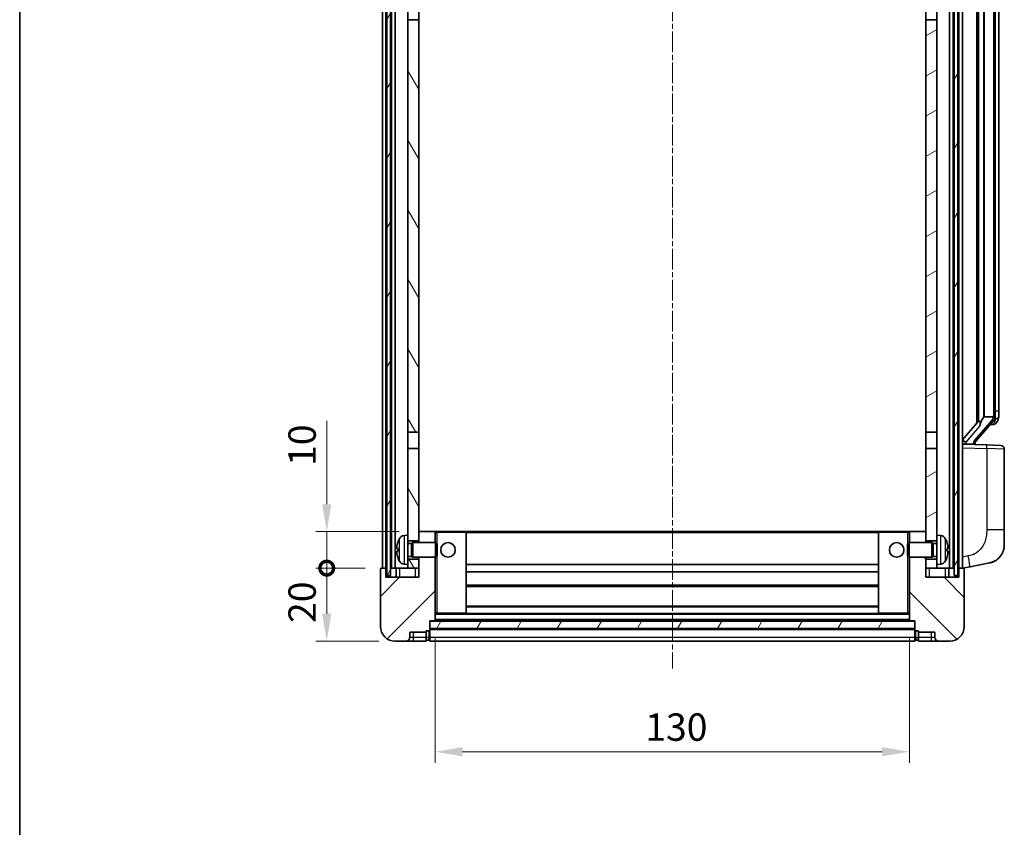
# Model space of a CAD drawing. Units: millimetres. Extents: x 0 to 7108, y 3 to 1127.
# Drawn here: x 1574 to 1844, y 502 to 724 of the extents above; entities that cross this region are included whole.
import ezdxf

# ---------------------------------------------------------------- set-up
doc = ezdxf.new("R2010")
doc.units = ezdxf.units.MM
doc.linetypes.add('CHAIN', pattern=[0.3543, 0.2362, -0.0295, 0.0591, -0.0295])
for name, color, linetype, lineweight in [('Border (ISO)', 7, 'Continuous', 35), ('Dimension (ISO)', 7, 'Continuous', 18), ('Dimension (ISO) @ 1', 7, 'Continuous', 18), ('Visible (ISO)', 7, 'Continuous', 35), ('Visible Narrow (ISO)', 7, 'Continuous', 25)]:
    doc.layers.add(name, color=color, linetype=linetype, lineweight=lineweight)
doc.layers.add('Centerline (ISO)', color=7, linetype='Continuous', lineweight=18, true_color=0x80ffff)
doc.layers.add('Hatch (ISO)', color=1, linetype='Continuous', lineweight=18, true_color=0xff0000)
doc.styles.add('Note Text (TK)', font='MS PGothic.ttf')
doc.dimstyles.new('Default - Method 1b (TK)', dxfattribs={"dimscale": 4, "dimtxt": 2.5, "dimasz": 2.5, "dimexe": 1, "dimexo": 1.5, "dimgap": 1, "dimtad": 1, "dimtoh": 1, "dimrnd": 1e-08, "dimdsep": 46, "dimtxsty": 'Note Text (TK)', "dimcen": 0.09, "dimdle": 5, "dimclrd": 100, "dimclre": 100, "dimclrt": 7, "dimadec": 1, "dimazin": 1, "dimtfac": 1, "dimtmove": 0, "dimatfit": 3, "dimfxl": 0, "dimtolj": 1, "dimlwd": -1, "dimlwe": -1, "dimarcsym": 0})
pattern_1 = [(60, (1530.212, -21.373), (-8.24889, 4.7625), [])]

# ---------------------------------------------------------------- blocks, each defined once
blk = doc.blocks.new('図面枠 tk図枠')
at = {"layer": 'Border (ISO)'}
blk.add_line((14.5, 289), (14.5, 8), dxfattribs=at)
blk = doc.blocks.new('_DotSmall')
at = {"color": 0, "linetype": 'ByBlock', "const_width": 0.5}
blk.add_lwpolyline([(-0.0625, 0, 1), (0.0625, 0, 1)], format="xyb", close=True, dxfattribs=at)
blk = doc.blocks.new('*D60')
at = {"layer": 'Defpoints', "color": 0, "transparency": 16777216}
for p in [(1657.88, 573.3), (1672.88, 573.3), (1676.63, 553.3)]:
    blk.add_point(p, dxfattribs=at)
at = {"layer": 'Dimension (ISO)', "color": 100, "transparency": 16777216}
for p, q in [((1668.38, 573.3), (1654.88, 573.3)), ((1657.88, 560.8), (1657.88, 573.3)), ((1672.13, 553.3), (1654.88, 553.3))]:
    blk.add_line(p, q, dxfattribs=at)
blk.add_solid([(1656.63, 560.8), (1659.13, 560.8), (1657.88, 553.3)], dxfattribs=at)
at = {"layer": 'Dimension (ISO)', "color": 100, "transparency": 16777216, "xscale": 7.5, "yscale": 7.5, "zscale": 7.5, "rotation": 90}
blk.add_blockref('_DotSmall', (1657.88, 573.3), dxfattribs=at)
at = {"layer": 'Dimension (ISO)', "color": 7, "transparency": 16777216, "insert": (1651.13, 558.28), "char_height": 7.5, "attachment_point": 4, "rotation": 90, "style": 'Note Text (TK)'}
blk.add_mtext('\\A1;20', dxfattribs=at)
blk = doc.blocks.new('*D61')
at = {"layer": 'Defpoints', "color": 0, "transparency": 16777216}
for p in [(1657.88, 583.3), (1682.23, 583.3), (1672.88, 573.3)]:
    blk.add_point(p, dxfattribs=at)
at = {"layer": 'Dimension (ISO)', "color": 100, "transparency": 16777216}
for p, q in [((1657.88, 590.8), (1657.88, 613.67)), ((1677.73, 583.3), (1654.88, 583.3)), ((1657.88, 573.3), (1657.88, 583.3)), ((1668.38, 573.3), (1654.88, 573.3)), ((1657.88, 573.3), (1657.88, 565.8))]:
    blk.add_line(p, q, dxfattribs=at)
blk.add_solid([(1656.63, 590.8), (1659.13, 590.8), (1657.88, 583.3)], dxfattribs=at)
at = {"layer": 'Dimension (ISO)', "color": 100, "transparency": 16777216, "xscale": 7.5, "yscale": 7.5, "zscale": 7.5, "rotation": 90}
blk.add_blockref('_DotSmall', (1657.88, 573.3), dxfattribs=at)
at = {"layer": 'Dimension (ISO)', "color": 7, "transparency": 16777216, "insert": (1651.13, 601.3), "char_height": 7.5, "attachment_point": 4, "rotation": 90, "style": 'Note Text (TK)'}
blk.add_mtext('\\A1;10', dxfattribs=at)
blk = doc.blocks.new('*D64')
at = {"layer": 'Defpoints', "color": 0, "transparency": 16777216}
for p in [(1687.63, 559), (1817.63, 559), (1817.63, 523)]:
    blk.add_point(p, dxfattribs=at)
at = {"layer": 'Dimension (ISO)', "color": 100, "transparency": 16777216}
for p, q in [((1687.63, 554.5), (1687.63, 520)), ((1817.63, 554.5), (1817.63, 520)), ((1695.13, 523), (1810.13, 523))]:
    blk.add_line(p, q, dxfattribs=at)
for points in [[(1695.13, 524.25), (1695.13, 521.75), (1687.63, 523)], [(1810.13, 524.25), (1810.13, 521.75), (1817.63, 523)]]:
    blk.add_solid(points, dxfattribs=at)
at = {"layer": 'Dimension (ISO)', "color": 7, "transparency": 16777216, "insert": (1745.21, 529.75), "char_height": 7.5, "attachment_point": 4, "style": 'Note Text (TK)'}
blk.add_mtext('\\A1;130', dxfattribs=at)

msp = doc.modelspace()

# ---------------------------------------------------------------- hatches: boundary and pattern name
at = {"layer": 'Hatch (ISO)'}
h = msp.add_hatch(dxfattribs=at)
h.set_pattern_fill('ANSI31', color=256, scale=76.2, angle=14.999978, style=0)
h.set_pattern_definition(pattern_1)
h.paths.add_polyline_path([(1829.8751, 770.7967), (1829.8751, 571.2967), (1830.8751, 571.2967), (1830.8751, 770.7967)])
h.paths.add_polyline_path([(1674.3751, 770.7967), (1674.3751, 571.2967), (1675.3751, 571.2967), (1675.3751, 770.7967)])
h = msp.add_hatch(dxfattribs=at)
h.set_pattern_fill('ANSI31', color=256, scale=76.2, angle=75.000175, style=0)
h.set_pattern_definition([(120.0002, (1530.212, -21.373), (-8.24888, -4.76253), [])])
h.paths.add_polyline_path([(1680.1251, 575.7967), (1680.1251, 574.2967), (1680.1251, 573.2967), (1683.1251, 573.2967), (1683.1251, 575.7967)])
h.paths.add_polyline_path([(1680.1251, 582.2967), (1680.1251, 580.7967), (1683.1251, 580.7967), (1683.1251, 583.1967), (1683.1251, 606.0467), (1680.1251, 606.0467)])
h.paths.add_polyline_path([(1683.1251, 723.5467), (1680.1251, 723.5467), (1680.1251, 610.5467), (1683.1251, 610.5467)])
h.paths.add_polyline_path([(1680.1251, 728.0467), (1683.1251, 728.0467), (1683.1251, 770.7967), (1680.1251, 770.7967)])
h = msp.add_hatch(dxfattribs=at)
h.set_pattern_fill('ANSI31', color=256, scale=76.2, angle=-14.999978, style=0)
h.set_pattern_definition([(30, (1530.212, -21.373), (-4.7625, 8.24889), [])])
h.paths.add_polyline_path([(1825.1251, 574.2967), (1825.1251, 575.7967), (1822.1251, 575.7967), (1822.1251, 573.2967), (1825.1251, 573.2967)])
h.paths.add_polyline_path([(1822.1251, 728.0467), (1825.1251, 728.0467), (1825.1251, 770.7967), (1822.1251, 770.7967)])
h.paths.add_polyline_path([(1825.1251, 580.7967), (1825.1251, 582.2967), (1825.1251, 606.0467), (1822.1251, 606.0467), (1822.1251, 583.1967), (1822.1251, 580.7967)])
h.paths.add_polyline_path([(1822.1251, 610.5467), (1825.1251, 610.5467), (1825.1251, 723.5467), (1822.1251, 723.5467)])
h = msp.add_hatch(dxfattribs=at)
h.set_pattern_fill('ANSI31', color=256, scale=76.2, style=0)
h.set_pattern_definition([(45, (1530.212, -21.373), (-6.73519, 6.73519), [])])
edge = h.paths.add_edge_path()
edge.add_line((1683.1251, 576.2967), (1683.1251, 575.7967))
edge.add_line((1683.1251, 575.7967), (1683.1251, 573.2967))
edge.add_line((1683.1251, 573.2967), (1683.1251, 570.7967))
edge.add_line((1683.1251, 570.7967), (1674.1251, 570.7967))
edge.add_line((1674.1251, 570.7967), (1674.1251, 573.2967))
edge.add_line((1674.1251, 573.2967), (1672.8751, 573.2967))
edge.add_ellipse((1672.8751, 573.0467), major_axis=(0, 0.25), ratio=1, start_angle=0, end_angle=90)
edge.add_line((1672.6251, 573.0467), (1672.6251, 557.2967))
edge.add_ellipse((1676.6251, 557.2967), major_axis=(-4, 0), ratio=1, start_angle=0, end_angle=90)
edge.add_line((1676.6251, 553.2967), (1679.6251, 553.2967))
edge.add_ellipse((1679.6251, 554.2967), major_axis=(0, -1), ratio=1, start_angle=0, end_angle=90)
edge.add_line((1680.6251, 554.2967), (1680.6251, 555.7967))
edge.add_line((1680.6251, 555.7967), (1685.1251, 555.7967))
edge.add_line((1685.1251, 555.7967), (1685.1251, 556.0967))
edge.add_line((1685.1251, 556.0967), (1685.8751, 556.0967))
edge.add_ellipse((1685.8751, 556.3467), major_axis=(0, -0.25), ratio=1, start_angle=0, end_angle=90)
edge.add_line((1686.1251, 556.3467), (1686.1251, 556.7967))
edge.add_line((1686.1251, 556.7967), (1686.1251, 558.7967))
edge.add_line((1686.1251, 558.7967), (1686.1251, 558.8967))
edge.add_line((1686.1251, 558.8967), (1687.5251, 558.8967))
edge.add_ellipse((1687.5251, 558.9967), major_axis=(0, -0.1), ratio=1, start_angle=0, end_angle=90)
edge.add_line((1687.6251, 558.9967), (1687.6251, 576.2967))
edge.add_line((1687.6251, 576.2967), (1683.1251, 576.2967))
edge = h.paths.add_edge_path()
edge.add_ellipse((1683.2251, 583.1967), major_axis=(0, 0.1), ratio=1, start_angle=0, end_angle=90)
edge.add_line((1683.1251, 583.1967), (1683.1251, 580.7967))
edge.add_line((1683.1251, 580.7967), (1683.1251, 580.2967))
edge.add_line((1683.1251, 580.2967), (1687.6251, 580.2967))
edge.add_line((1687.6251, 580.2967), (1687.6251, 583.1967))
edge.add_ellipse((1687.5251, 583.1967), major_axis=(0.1, 0), ratio=1, start_angle=0, end_angle=90)
edge.add_line((1687.5251, 583.2967), (1683.2251, 583.2967))
h = msp.add_hatch(dxfattribs=at)
h.set_pattern_fill('ANSI31', color=256, scale=76.2, angle=90.00021, style=0)
h.set_pattern_definition([(135.0002, (1530.212, -21.373), (-6.73517, -6.73522), [])])
edge = h.paths.add_edge_path()
edge.add_line((1817.6251, 576.2967), (1817.6251, 558.9967))
edge.add_ellipse((1817.7251, 558.9967), major_axis=(-0.1, 0), ratio=1, start_angle=0, end_angle=90)
edge.add_line((1817.7251, 558.8967), (1819.1251, 558.8967))
edge.add_line((1819.1251, 558.8967), (1819.1251, 558.7967))
edge.add_line((1819.1251, 558.7967), (1819.1251, 556.7967))
edge.add_line((1819.1251, 556.7967), (1819.1251, 556.3467))
edge.add_ellipse((1819.3751, 556.3467), major_axis=(-0.25, 0), ratio=1, start_angle=0, end_angle=90)
edge.add_line((1819.3751, 556.0967), (1820.1251, 556.0967))
edge.add_line((1820.1251, 556.0967), (1820.1251, 555.7967))
edge.add_line((1820.1251, 555.7967), (1824.6251, 555.7967))
edge.add_line((1824.6251, 555.7967), (1824.6251, 554.2967))
edge.add_ellipse((1825.6251, 554.2967), major_axis=(-1, 0), ratio=1, start_angle=0, end_angle=90)
edge.add_line((1825.6251, 553.2967), (1828.6251, 553.2967))
edge.add_ellipse((1828.6251, 557.2967), major_axis=(0, -4), ratio=1, start_angle=0, end_angle=90)
edge.add_line((1832.6251, 557.2967), (1832.6251, 573.0467))
edge.add_ellipse((1832.3751, 573.0467), major_axis=(0.25, 0), ratio=1, start_angle=0, end_angle=90)
edge.add_line((1832.3751, 573.2967), (1831.1251, 573.2967))
edge.add_line((1831.1251, 573.2967), (1831.1251, 570.7967))
edge.add_line((1831.1251, 570.7967), (1822.1251, 570.7967))
edge.add_line((1822.1251, 570.7967), (1822.1251, 573.2967))
edge.add_line((1822.1251, 573.2967), (1822.1251, 575.7967))
edge.add_line((1822.1251, 575.7967), (1822.1251, 576.2967))
edge.add_line((1822.1251, 576.2967), (1817.6251, 576.2967))
edge = h.paths.add_edge_path()
edge.add_ellipse((1822.0251, 583.1967), major_axis=(0.1, 0), ratio=1, start_angle=0, end_angle=90)
edge.add_line((1822.0251, 583.2967), (1817.7251, 583.2967))
edge.add_ellipse((1817.7251, 583.1967), major_axis=(0, 0.1), ratio=1, start_angle=0, end_angle=90)
edge.add_line((1817.6251, 583.1967), (1817.6251, 580.2967))
edge.add_line((1817.6251, 580.2967), (1822.1251, 580.2967))
edge.add_line((1822.1251, 580.2967), (1822.1251, 580.7967))
edge.add_line((1822.1251, 580.7967), (1822.1251, 583.1967))
h = msp.add_hatch(dxfattribs=at)
h.set_pattern_fill('ANSI31', color=256, scale=76.2, angle=14.999978, style=0)
h.set_pattern_definition(pattern_1)
h.paths.add_polyline_path([(1686.1251, 558.7967), (1686.1251, 556.7967), (1819.1251, 556.7967), (1819.1251, 558.7967)])

# ---------------------------------------------------------------- linework, layer by layer
at = {"layer": 'Centerline (ISO)', "linetype": 'CHAIN', "ltscale": 23.990969}
msp.add_line((1752.6251, 779.7967), (1752.6251, 545.7967), dxfattribs=at)
at = {"layer": 'Visible (ISO)'}
for p, q in [((1673.1251, 573.2967), (1673.1251, 770.7967)), ((1674.1251, 573.2967), (1674.1251, 770.7967)), ((1674.3751, 770.7967), (1674.3751, 571.2967)), ((1675.3751, 571.2967), (1675.3751, 770.7967)), ((1675.6251, 573.2967), (1675.6251, 770.7967)), ((1676.6251, 573.2967), (1676.6251, 770.7967)), ((1828.6251, 573.2967), (1828.6251, 770.7967)), ((1829.6251, 573.2967), (1829.6251, 770.7967)), ((1829.8751, 770.7967), (1829.8751, 571.2967)), ((1830.8751, 571.2967), (1830.8751, 770.7967)), ((1831.1251, 573.2967), (1831.1251, 770.7967)), ((1832.1251, 573.2967), (1832.1251, 770.7967)), ((1836.1251, 731.0058), (1836.1251, 613.0876)), ((1836.5251, 730.5456), (1836.5251, 613.5478)), ((1838.1251, 729.3067), (1838.1251, 614.7867)), ((1841.1251, 615.0145), (1841.1251, 729.0789)), ((1680.1251, 723.5467), (1680.1251, 728.0467)), ((1683.1251, 728.0467), (1683.1251, 723.5467)), ((1822.1251, 723.5467), (1822.1251, 728.0467)), ((1825.1251, 728.0467), (1825.1251, 723.5467)), ((1842.1251, 616.3617), (1842.1251, 727.7317)), ((1683.1251, 723.5467), (1680.1251, 723.5467)), ((1680.1251, 723.5467), (1680.1251, 610.5467)), ((1683.1251, 610.5467), (1683.1251, 723.5467)), ((1825.1251, 723.5467), (1822.1251, 723.5467)), ((1822.1251, 723.5467), (1822.1251, 610.5467)), ((1825.1251, 610.5467), (1825.1251, 723.5467)), ((1842.1251, 615.0145), (1842.1251, 616.3617)), ((1836.5578, 613.5854), (1832.1251, 608.4861)), ((1835.8704, 608.2218), (1840.6345, 613.7023)), ((1838.04, 614.7158), (1838.1251, 614.7867)), ((1838.1251, 614.7867), (1840.6077, 614.7867)), ((1841.3104, 612.9556), (1841.3892, 613.0463)), ((1680.1251, 610.5467), (1683.1251, 610.5467)), ((1680.1251, 606.0467), (1680.1251, 610.5467)), ((1683.1251, 610.5467), (1683.1251, 606.0467)), ((1822.1251, 610.5467), (1825.1251, 610.5467)), ((1822.1251, 606.0467), (1822.1251, 610.5467)), ((1825.1251, 610.5467), (1825.1251, 606.0467)), ((1840.5557, 612.6117), (1839.6864, 612.6117)), ((1835.6251, 607.3601), (1835.6251, 607.5658)), ((1835.6251, 607.1745), (1835.6251, 607.3601)), ((1683.1251, 606.0467), (1680.1251, 606.0467)), ((1680.1251, 606.0467), (1680.1251, 582.2967)), ((1683.1251, 580.7967), (1683.1251, 606.0467)), ((1825.1251, 606.0467), (1822.1251, 606.0467)), ((1822.1251, 606.0467), (1822.1251, 580.7967)), ((1825.1251, 582.2967), (1825.1251, 606.0467)), ((1838.7996, 607.0636), (1832.1251, 607.2967)), ((1833.1251, 607.2867), (1835.1251, 607.2867)), ((1838.7996, 607.0636), (1842.66, 606.9288)), ((1843.6251, 583.7864), (1843.6251, 605.9294)), ((1683.2251, 583.2967), (1683.1251, 583.2967)), ((1683.1251, 583.1967), (1683.1251, 580.2967)), ((1687.5251, 583.2967), (1683.2251, 583.2967)), ((1688.1251, 583.2967), (1687.5251, 583.2967)), ((1687.6251, 580.2967), (1687.6251, 583.1967)), ((1696.0251, 583.2967), (1688.1251, 583.2967)), ((1809.2251, 583.2967), (1696.0251, 583.2967)), ((1696.1251, 560.9967), (1696.1251, 583.1967)), ((1809.1251, 583.1967), (1809.1251, 560.9967)), ((1817.1251, 583.2967), (1809.2251, 583.2967)), ((1817.7251, 583.2967), (1817.1251, 583.2967)), ((1817.6251, 583.1967), (1817.6251, 580.2967)), ((1822.0251, 583.2967), (1817.7251, 583.2967)), ((1822.1251, 583.2967), (1822.0251, 583.2967)), ((1822.1251, 580.2967), (1822.1251, 583.1967)), ((1843.6251, 583.7864), (1843.6251, 579.6538)), ((1679.0662, 582.204), (1680.1251, 582.2967)), ((1680.1251, 574.2967), (1680.1251, 582.2967)), ((1680.1251, 580.7967), (1683.1251, 580.7967)), ((1822.1251, 580.7967), (1825.1251, 580.7967)), ((1825.1251, 582.2967), (1825.1251, 574.2967)), ((1826.184, 582.204), (1825.1251, 582.2967)), ((1677.4111, 578.579), (1677.4111, 578.0144)), ((1680.1251, 580.0819), (1681.0957, 580.0819)), ((1681.0957, 580.0819), (1681.5251, 580.2967)), ((1681.0957, 576.5114), (1681.0957, 580.0819)), ((1681.5251, 576.2967), (1681.5251, 580.2967)), ((1681.5251, 580.2967), (1687.6956, 580.2967)), ((1687.6956, 576.2967), (1687.6956, 580.2967)), ((1688.1251, 579.8673), (1687.6956, 580.2967)), ((1688.1251, 579.8673), (1688.1251, 576.7261)), ((1817.1251, 579.8673), (1817.5546, 580.2967)), ((1817.1251, 576.7261), (1817.1251, 579.8673)), ((1817.5546, 580.2967), (1817.5546, 576.2967)), ((1823.7251, 580.2967), (1817.5546, 580.2967)), ((1823.7251, 580.2967), (1823.7251, 576.2967)), ((1824.1545, 580.0819), (1823.7251, 580.2967)), ((1824.1545, 580.0819), (1824.1545, 576.5114)), ((1825.1251, 580.0819), (1824.1545, 580.0819)), ((1827.8391, 578.0144), (1827.8391, 578.579)), ((1680.1251, 576.5114), (1681.0957, 576.5114)), ((1683.1251, 575.7967), (1680.1251, 575.7967)), ((1681.0957, 576.5114), (1681.5251, 576.2967)), ((1681.5251, 576.2967), (1687.6956, 576.2967)), ((1683.1251, 576.2967), (1683.1251, 570.7967)), ((1683.1251, 573.2967), (1683.1251, 575.7967)), ((1687.6251, 558.9967), (1687.6251, 576.2967)), ((1688.1251, 576.7261), (1687.6956, 576.2967)), ((1817.1251, 576.7261), (1817.5546, 576.2967)), ((1823.7251, 576.2967), (1817.5546, 576.2967)), ((1817.6251, 576.2967), (1817.6251, 558.9967)), ((1822.1251, 570.7967), (1822.1251, 576.2967)), ((1825.1251, 575.7967), (1822.1251, 575.7967)), ((1822.1251, 575.7967), (1822.1251, 573.2967)), ((1824.1545, 576.5114), (1823.7251, 576.2967)), ((1825.1251, 576.5114), (1824.1545, 576.5114)), ((1672.6251, 573.0467), (1672.6251, 557.2967)), ((1674.1251, 573.2967), (1672.8751, 573.2967)), ((1674.1251, 570.7967), (1674.1251, 573.2967)), ((1674.3751, 573.2967), (1674.1251, 573.2967)), ((1675.6251, 573.2967), (1675.3751, 573.2967)), ((1676.6251, 573.2967), (1675.6251, 573.2967)), ((1680.1251, 573.2967), (1676.6251, 573.2967)), ((1676.8751, 573.2967), (1676.8751, 570.7967)), ((1679.0662, 574.3893), (1680.1251, 574.2967)), ((1680.1251, 574.2967), (1680.1251, 573.2967)), ((1680.1251, 573.2967), (1683.1251, 573.2967)), ((1809.1251, 574.2967), (1696.1251, 574.2967)), ((1809.1251, 572.2967), (1696.1251, 572.2967)), ((1822.1251, 573.2967), (1825.1251, 573.2967)), ((1826.184, 574.3893), (1825.1251, 574.2967)), ((1825.1251, 573.2967), (1825.1251, 574.2967)), ((1828.6251, 573.2967), (1825.1251, 573.2967)), ((1828.3751, 570.7967), (1828.3751, 573.2967)), ((1829.6251, 573.2967), (1828.6251, 573.2967)), ((1829.8751, 573.2967), (1829.6251, 573.2967)), ((1831.1251, 573.2967), (1830.8751, 573.2967)), ((1832.3751, 573.2967), (1831.1251, 573.2967)), ((1831.1251, 573.2967), (1831.1251, 570.7967)), ((1832.1251, 573.2967), (1834.2203, 573.704)), ((1832.6251, 557.2967), (1832.6251, 573.0467)), ((1834.2203, 573.704), (1839.5791, 574.7456)), ((1683.1251, 570.7967), (1674.1251, 570.7967)), ((1674.3751, 571.2967), (1675.3751, 571.2967)), ((1831.1251, 570.7967), (1822.1251, 570.7967)), ((1829.8751, 571.2967), (1830.8751, 571.2967)), ((1809.1251, 568.2967), (1696.1251, 568.2967)), ((1809.1251, 562.8967), (1696.1251, 562.8967)), ((1686.1251, 556.3467), (1686.1251, 558.8967)), ((1686.1251, 558.8967), (1687.5251, 558.8967)), ((1686.1251, 558.7967), (1686.1251, 556.7967)), ((1819.1251, 558.7967), (1686.1251, 558.7967)), ((1817.7251, 558.8967), (1687.5251, 558.8967)), ((1687.6251, 560.8967), (1688.1251, 560.8967)), ((1688.1251, 560.8967), (1696.0251, 560.8967)), ((1809.2251, 560.8967), (1696.0251, 560.8967)), ((1809.2251, 560.8967), (1817.1251, 560.8967)), ((1817.1251, 560.8967), (1817.6251, 560.8967)), ((1817.7251, 558.8967), (1819.1251, 558.8967)), ((1819.1251, 558.8967), (1819.1251, 556.3467)), ((1819.1251, 556.7967), (1819.1251, 558.7967)), ((1685.1251, 555.7967), (1685.1251, 556.0967)), ((1685.1251, 556.0967), (1685.8751, 556.0967)), ((1686.1251, 556.7967), (1819.1251, 556.7967)), ((1819.1251, 556.6967), (1686.1251, 556.6967)), ((1686.1251, 556.3467), (1686.1251, 554.2967)), ((1819.1251, 554.2967), (1819.1251, 556.3467)), ((1819.3751, 556.0967), (1820.1251, 556.0967)), ((1820.1251, 556.0967), (1820.1251, 555.7967)), ((1680.6251, 554.2967), (1680.6251, 555.7967)), ((1680.6251, 555.7967), (1685.1251, 555.7967)), ((1685.1251, 554.2967), (1685.1251, 555.7967)), ((1685.1251, 554.2967), (1685.1251, 553.2967)), ((1685.8751, 553.5967), (1685.1251, 553.5967)), ((1686.1251, 553.2967), (1686.1251, 554.2967)), ((1819.1251, 554.2967), (1819.1251, 553.2967)), ((1819.3751, 553.5967), (1820.1251, 553.5967)), ((1820.1251, 555.7967), (1824.6251, 555.7967)), ((1820.1251, 555.7967), (1820.1251, 554.2967)), ((1820.1251, 553.2967), (1820.1251, 554.2967)), ((1824.6251, 555.7967), (1824.6251, 554.2967)), ((1676.6251, 553.2967), (1679.6251, 553.2967)), ((1679.6251, 553.2967), (1681.6251, 553.2967)), ((1681.6251, 553.2967), (1685.1251, 553.2967)), ((1819.1251, 553.2967), (1686.1251, 553.2967)), ((1820.1251, 553.2967), (1823.6251, 553.2967)), ((1823.6251, 553.2967), (1825.6251, 553.2967)), ((1825.6251, 553.2967), (1828.6251, 553.2967))]:
    msp.add_line(p, q, dxfattribs=at)
for centre in [(1691.1251, 578.2967), (1814.1251, 578.2967)]:
    msp.add_circle(centre, 2, dxfattribs=at)
for centre, radius, start, end in [((1840.5557, 613.6117), 1, 270, 319), ((1839.1251, 615.0145), 2, 319, 354.092468), ((1839.1251, 615.0145), 2, 354.092468, 0), ((1836.6251, 607.5658), 1, 139, 180), ((1842.6251, 605.9294), 1, 0, 88), ((1683.2251, 583.1967), 0.1, 90, 180), ((1687.5251, 583.1967), 0.1, 0, 90), ((1696.0251, 583.1967), 0.1, 0, 90), ((1809.2251, 583.1967), 0.1, 90, 180), ((1817.7251, 583.1967), 0.1, 90, 180), ((1822.0251, 583.1967), 0.1, 0, 90), ((1677.5357, 580.4814), 0.1246, 159.960393, 178.185174), ((1683.5251, 578.2967), 6.5, 151.827266, 159.960393), ((1679.2056, 580.6101), 1.6, 95, 151.827266), ((1826.0446, 580.6101), 1.6, 28.172734, 85), ((1821.7251, 578.2967), 6.5, 20.039607, 28.172734), ((1827.7145, 580.4814), 0.1246, 1.814826, 20.039607), ((1838.6251, 579.6538), 5, 318.90433, 0), ((1677.5357, 576.112), 0.1246, 181.814826, 200.039607), ((1683.5251, 578.2967), 6.5, 200.039607, 208.172734), ((1679.2056, 575.9833), 1.6, 208.172734, 265), ((1826.0446, 575.9833), 1.6, 275, 331.827266), ((1821.7251, 578.2967), 6.5, 331.827266, 339.960393), ((1827.7145, 576.112), 0.1246, 339.960393, 358.185174), ((1672.8751, 573.0467), 0.25, 90, 180), ((1832.3751, 573.0467), 0.25, 0, 90), ((1687.5251, 558.9967), 0.1, 270, 0), ((1696.0251, 560.9967), 0.1, 270, 0), ((1809.2251, 560.9967), 0.1, 180, 270), ((1817.7251, 558.9967), 0.1, 180, 270), ((1676.6251, 557.2967), 4, 180, 270), ((1685.8751, 556.3467), 0.25, 270, 0), ((1819.3751, 556.3467), 0.25, 180, 270), ((1828.6251, 557.2967), 4, 270, 0), ((1679.6251, 554.2967), 1, 270, 0), ((1685.8751, 553.8467), 0.25, 270, 0), ((1819.3751, 553.8467), 0.25, 180, 270), ((1825.6251, 554.2967), 1, 180, 270)]:
    msp.add_arc(centre, radius, start, end, dxfattribs=at)
for centre, major_axis, ratio, start_param, end_param in [((1838.5251, 608.2482), (0, 6.6667), 0.3, 0.24497866, 0.94029521), ((1833.1251, 608.1123), (0.9955, -0.3722), 0.25438663, 3.23641867, 4.807215), ((1833.1251, 607.4335), (-1, 0), 0.14676884, 0, 1.57079633), ((1835.1251, 607.3601), (0.5, 0), 0.14676884, 4.71238898, 6.28318531), ((1683.5129, 578.2895), (-3.2829, 5.6083), 0.99488747, 0.69485901, 0.93384331), ((1821.7373, 578.2895), (-3.2829, -5.6083), 0.99488747, 2.20774935, 2.44673364), ((1683.5129, 578.1571), (-6.4737, 0.5671), 0.05101764, 0.10959827, 0.34858257), ((1683.5129, 578.4363), (-6.4737, -0.5671), 0.05101764, 5.93460274, 6.17358703), ((1821.7373, 578.1571), (6.4737, 0.5671), 0.05101764, 5.93460274, 6.17358703), ((1821.7373, 578.4363), (6.4737, -0.5671), 0.05101764, 0.10959827, 0.34858257), ((1683.5129, 578.3039), (3.2829, 5.6083), 0.99488747, 2.20774935, 2.44673364), ((1821.7373, 578.3039), (3.2829, -5.6083), 0.99488747, 0.69485901, 0.93384331)]:
    msp.add_ellipse(centre, major_axis=major_axis, ratio=ratio, start_param=start_param, end_param=end_param, dxfattribs=at)
for points, knots in [([(1836.5578, 613.5854), (1836.5668, 613.5958), (1836.5778, 613.6038), (1836.6284, 613.6251), (1836.6834, 613.6194), (1836.7735, 613.5724), (1836.8062, 613.5503), (1836.871, 613.488), (1836.903, 613.4473), (1836.9593, 613.3461), (1836.9846, 613.2763), (1837.0148, 613.1246), (1837.0202, 613.043), (1837.0202, 612.7569), (1836.9783, 612.5113), (1836.9288, 612.2678), (1836.9195, 612.2235), (1836.9096, 612.1785)], [0.219421737, 0.219421737, 0.219421737, 0.219421737, 0.23383532, 0.23383532, 0.275773361, 0.275773361, 0.294713183, 0.294713183, 0.313653005, 0.313653005, 0.336043248, 0.336043248, 0.358433491, 0.358433491, 0.421861067, 0.421861067, 0.435453192, 0.435453192, 0.435453192, 0.435453192]), ([(1841.1145, 614.8086), (1841.1145, 614.8085), (1841.1144, 614.8083), (1841.1131, 614.7991), (1841.1001, 614.7913), (1841.0511, 614.7789), (1841.0146, 614.7745), (1840.9231, 614.7703), (1840.8691, 614.7704), (1840.7504, 614.775), (1840.6869, 614.7795), (1840.6227, 614.786)], [-0.0003297628, -0.0003297628, -0.0003297628, -0.0003297628, 0, 0, 0.0189079865, 0.0189079865, 0.0385885202, 0.0385885202, 0.0581261217, 0.0581261217, 0.0775105008, 0.0775105008, 0.0775105008, 0.0775105008]), ([(1841.3892, 613.0463), (1841.4436, 613.1088), (1841.5129, 613.1935), (1841.6799, 613.4338), (1841.7805, 613.5999), (1841.952, 613.9908), (1842.026, 614.2049), (1842.1049, 614.6291), (1842.1251, 614.8101), (1842.1251, 615.0145)], [0, 0, 0, 0, 0.109280085, 0.109280085, 0.240591253, 0.240591253, 0.354088722, 0.354088722, 0.425024641, 0.425024641, 0.425024641, 0.425024641]), ([(1677.0748, 578.6847), (1677.0705, 578.6872), (1677.0668, 578.698), (1677.0622, 578.7363), (1677.0612, 578.7637), (1677.0619, 578.8256), (1677.0635, 578.8642), (1677.0687, 578.9362), (1677.0716, 578.9682), (1677.0748, 578.9994)], [0, 0, 0, 0, 0.0125039067, 0.0125039067, 0.0250078135, 0.0250078135, 0.0375277995, 0.0375277995, 0.0466766392, 0.0466766392, 0.0466766392, 0.0466766392]), ([(1677.0748, 577.594), (1677.0705, 577.6353), (1677.0668, 577.6791), (1677.0622, 577.7588), (1677.0612, 577.7947), (1677.0619, 577.8507), (1677.0635, 577.8744), (1677.0687, 577.9004), (1677.0716, 577.9068), (1677.0748, 577.9087)], [0, 0, 0, 0, 0.0124997785, 0.0124997785, 0.0249995571, 0.0249995571, 0.0375236714, 0.0375236714, 0.0466766062, 0.0466766062, 0.0466766062, 0.0466766062]), ([(1828.1753, 578.9994), (1828.1797, 578.958), (1828.1834, 578.9143), (1828.188, 578.8346), (1828.189, 578.7987), (1828.1883, 578.7427), (1828.1866, 578.719), (1828.1815, 578.693), (1828.1786, 578.6865), (1828.1753, 578.6847)], [0, 0, 0, 0, 0.0124997785, 0.0124997785, 0.0249995571, 0.0249995571, 0.0375236714, 0.0375236714, 0.0466766062, 0.0466766062, 0.0466766062, 0.0466766062]), ([(1828.1753, 577.9087), (1828.1797, 577.9062), (1828.1834, 577.8954), (1828.188, 577.8571), (1828.189, 577.8297), (1828.1883, 577.7678), (1828.1866, 577.7292), (1828.1815, 577.6572), (1828.1786, 577.6252), (1828.1753, 577.594)], [0, 0, 0, 0, 0.0125039067, 0.0125039067, 0.0250078135, 0.0250078135, 0.0375277995, 0.0375277995, 0.0466766392, 0.0466766392, 0.0466766392, 0.0466766392]), ([(1842.3932, 576.3672), (1842.3737, 576.3448), (1842.3546, 576.3233), (1842.3137, 576.2781), (1842.2926, 576.2551), (1842.228, 576.1864), (1842.1827, 576.1398), (1842.0454, 576.0044), (1841.9483, 575.9155), (1841.722, 575.7248), (1841.5894, 575.6236), (1841.2489, 575.3902), (1841.034, 575.2654), (1840.5693, 575.0391), (1840.3157, 574.9405), (1839.9, 574.8163), (1839.74, 574.7769), (1839.5791, 574.7456)], [0, 0, 0, 0, 0.010823116, 0.010823116, 0.021555164, 0.021555164, 0.042579621, 0.042579621, 0.082862142, 0.082862142, 0.132680778, 0.132680778, 0.206708077, 0.206708077, 0.289770927, 0.289770927, 0.340209224, 0.340209224, 0.340209224, 0.340209224]), ([(1840.9294, 575.2163), (1840.7397, 575.1179), (1840.5447, 575.0321), (1840.0971, 574.868), (1839.839, 574.7961), (1839.5791, 574.7456)], [0.193034956, 0.193034956, 0.193034956, 0.193034956, 0.257659665, 0.257659665, 0.339004358, 0.339004358, 0.339004358, 0.339004358]), ([(1842.3932, 576.3672), (1842.3645, 576.3343), (1842.3364, 576.3029), (1842.2758, 576.2369), (1842.2442, 576.2035), (1842.1484, 576.1048), (1842.0809, 576.0389), (1841.9891, 575.9545), (1841.9673, 575.9347), (1841.9452, 575.9151)], [0, 0, 0, 0, 0.0153264144, 0.0153264144, 0.0304667096, 0.0304667096, 0.0599334156, 0.0599334156, 0.0689999837, 0.0689999837, 0.0689999837, 0.0689999837])]:
    msp.add_open_spline(points, degree=3, knots=knots, dxfattribs=at)
msp.add_open_spline([(1840.6077, 614.7867), (1840.6124, 614.7867), (1840.6175, 614.7865), (1840.6227, 614.786)], degree=3, dxfattribs=at)
at = {"layer": 'Visible Narrow (ISO)'}
for p, q in [((1838.04, 614.7158), (1838.04, 729.3776)), ((1840.6251, 729.0789), (1840.6251, 615.0145)), ((1841.1251, 616.3617), (1842.1251, 616.3617)), ((1840.2572, 613.8867), (1835.493, 608.4062)), ((1841.1251, 615.0145), (1840.6251, 615.0145)), ((1841.1251, 615.0145), (1841.1251, 614.1972)), ((1833.1251, 607.8249), (1836.9096, 612.1785)), ((1833.1251, 607.2867), (1833.1251, 607.8249)), ((1835.1251, 607.4221), (1835.1251, 607.2867)), ((1832.1251, 606.2973), (1838.7996, 606.0642)), ((1833.1251, 607.2618), (1833.1251, 607.2867)), ((1835.1251, 607.2867), (1835.1251, 607.1919)), ((1843.6251, 605.9294), (1838.7996, 606.0642)), ((1838.7996, 606.0642), (1838.7996, 583.7864)), ((1687.6251, 583.1967), (1688.1251, 583.1967)), ((1688.1251, 583.2967), (1688.1251, 583.1967)), ((1688.1251, 583.1967), (1696.0251, 583.1967)), ((1688.1251, 579.8673), (1688.1251, 583.1967)), ((1696.0251, 583.1967), (1696.0251, 583.2967)), ((1696.0251, 583.1967), (1696.1251, 583.1967)), ((1696.0251, 583.1967), (1696.0251, 560.9967)), ((1809.2251, 583.1967), (1809.1251, 583.1967)), ((1809.2251, 583.2967), (1809.2251, 583.1967)), ((1809.2251, 583.1967), (1817.1251, 583.1967)), ((1809.2251, 560.9967), (1809.2251, 583.1967)), ((1817.1251, 583.1967), (1817.1251, 583.2967)), ((1817.1251, 583.1967), (1817.6251, 583.1967)), ((1817.1251, 583.1967), (1817.1251, 579.8673)), ((1843.6251, 583.7864), (1838.7996, 583.7864)), ((1677.4186, 580.524), (1677.4186, 580.5063)), ((1677.7952, 575.2278), (1677.7952, 581.3655)), ((1679.0662, 582.204), (1679.0662, 574.3893)), ((1809.1251, 582.9967), (1696.1251, 582.9967)), ((1826.184, 574.3893), (1826.184, 582.204)), ((1827.455, 581.3655), (1827.455, 575.2278)), ((1827.8316, 580.5063), (1827.8316, 580.524)), ((1677.4186, 578.5773), (1677.4186, 578.0161)), ((1827.8316, 578.0161), (1827.8316, 578.5773)), ((1677.4186, 576.0871), (1677.4186, 576.0693)), ((1688.1251, 560.9967), (1688.1251, 576.7261)), ((1817.1251, 576.7261), (1817.1251, 560.9967)), ((1827.8316, 576.0693), (1827.8316, 576.0871)), ((1833.7525, 576.6488), (1832.1251, 576.3325)), ((1677.8751, 570.7967), (1677.8751, 573.2967)), ((1682.1251, 573.2967), (1682.1251, 570.7967)), ((1823.1251, 570.7967), (1823.1251, 573.2967)), ((1827.3751, 573.2967), (1827.3751, 570.7967)), ((1809.1251, 568.5967), (1696.1251, 568.5967)), ((1809.1251, 562.5967), (1696.1251, 562.5967)), ((1688.1251, 560.9967), (1687.6251, 560.9967)), ((1817.6251, 560.5967), (1687.6251, 560.5967)), ((1817.6251, 559.1967), (1687.6251, 559.1967)), ((1688.1251, 560.9967), (1688.1251, 560.8967)), ((1696.0251, 560.9967), (1688.1251, 560.9967)), ((1696.0251, 560.9967), (1696.1251, 560.9967)), ((1696.0251, 560.8967), (1696.0251, 560.9967)), ((1809.1251, 560.9967), (1809.2251, 560.9967)), ((1809.2251, 560.9967), (1809.2251, 560.8967)), ((1817.1251, 560.9967), (1809.2251, 560.9967)), ((1817.1251, 560.8967), (1817.1251, 560.9967)), ((1817.6251, 560.9967), (1817.1251, 560.9967)), ((1685.8751, 556.0967), (1685.8751, 554.2967)), ((1819.1251, 556.3967), (1686.1251, 556.3967)), ((1819.3751, 554.2967), (1819.3751, 556.0967)), ((1681.6251, 554.2967), (1680.6251, 554.2967)), ((1681.6251, 554.2967), (1681.6251, 555.7967)), ((1685.1251, 554.2967), (1681.6251, 554.2967)), ((1681.6251, 553.2967), (1681.6251, 554.2967)), ((1685.8751, 554.2967), (1685.1251, 554.2967)), ((1686.1251, 554.2967), (1685.8751, 554.2967)), ((1685.8751, 553.5967), (1685.8751, 554.2967)), ((1819.1251, 554.2967), (1686.1251, 554.2967)), ((1819.1251, 554.2967), (1819.3751, 554.2967)), ((1819.3751, 554.2967), (1820.1251, 554.2967)), ((1819.3751, 554.2967), (1819.3751, 553.5967)), ((1823.6251, 554.2967), (1820.1251, 554.2967)), ((1823.6251, 554.2967), (1823.6251, 555.7967)), ((1823.6251, 553.2967), (1823.6251, 554.2967)), ((1824.6251, 554.2967), (1823.6251, 554.2967))]:
    msp.add_line(p, q, dxfattribs=at)
for centre, start, end in [((1839.1251, 614.8708), 319, 356.757665), ((1839.1251, 615.0145), 351.266066, 0), ((1836.6251, 607.4221), 139, 180)]:
    msp.add_arc(centre, 1.5, start, end, dxfattribs=at)
for centre, major_axis, ratio, start_param, end_param in [((1840.2572, 614.0304), (0.3774, -0.328), 0.22082359, 4.90204101, 6.28318531), ((1840.6345, 613.7023), (0.7547, -0.6561), 0.98843646, 5.4222199, 6.28318531), ((1841.1251, 615.0145), (1, 0), 0.81730076, 4.71238898, 6.28318531), ((1835.1251, 607.5658), (0.5, 0), 0.28734789, 4.71238898, 6.28318531), ((1835.493, 608.5499), (0.3774, -0.328), 0.22082359, 4.90204101, 6.28318531), ((1838.7647, 606.0642), (0.0349, 0.9994), 0.03487826, 4.71360696, 6.28318531), ((1833.6478, 576.6488), (0.5724, -2.9449), 0.03425905, 0, 1.56413714)]:
    msp.add_ellipse(centre, major_axis=major_axis, ratio=ratio, start_param=start_param, end_param=end_param, dxfattribs=at)
for points, knots in [([(1840.6345, 612.709), (1840.5843, 612.6469), (1840.5584, 612.615), (1840.5558, 612.6118), (1840.5557, 612.6117), (1840.5557, 612.6117)], [-0.318622721, -0.318622721, -0.318622721, -0.318622721, -0.167312443, -0.167312443, -0.159355581, -0.159355581, -0.159355581, -0.159355581]), ([(1841.1251, 614.1972), (1841.1251, 614.0294), (1841.1116, 613.887), (1841.059, 613.5585), (1841.0097, 613.3987), (1840.8954, 613.1092), (1840.8283, 612.9886), (1840.717, 612.8147), (1840.6707, 612.7538), (1840.6345, 612.709)], [-0.425024641, -0.425024641, -0.425024641, -0.425024641, -0.354088722, -0.354088722, -0.240591253, -0.240591253, -0.109280085, -0.109280085, 0, 0, 0, 0]), ([(1838.7996, 583.7864), (1838.7996, 583.25), (1838.7909, 582.6148), (1838.6655, 581.9146), (1838.4938, 580.9561), (1838.1063, 579.9057), (1837.5233, 579.0456), (1836.9661, 578.2236), (1836.2247, 577.5642), (1835.4763, 577.1843), (1834.8905, 576.887), (1834.2913, 576.7536), (1833.7525, 576.6488)], [0, 0, 0, 0, 0.21270217, 0.21270217, 0.21270217, 0.50389399, 0.50389399, 0.50389399, 0.78220336, 0.78220336, 0.78220336, 1, 1, 1, 1])]:
    msp.add_open_spline(points, degree=3, knots=knots, dxfattribs=at)

# ---------------------------------------------------------------- block references
at = {"xscale": 3, "yscale": 3, "zscale": 3}
msp.add_blockref('図面枠 tk図枠', (1530.2116, -21.373), dxfattribs=at)

# ---------------------------------------------------------------- dimensions: what is measured, and where the dimension line sits
at = {"layer": 'Dimension (ISO) @ 1', "color": 100, "true_color": 0x00ff3f}
for base, p1, p2, override, picture, middle in [((1657.8751, 583.2967), (1672.8751, 573.2967), (1682.2251, 583.2967), {"dimscale": 1, "dimtxt": 7.5, "dimasz": 7.5, "dimexe": 3, "dimexo": 4.5, "dimgap": 3, "dimtoh": 0, "dimdec": 2, "dimblk1": 'DotSmall', "dimsah": 1, "dimcen": 0.27, "dimdle": 0, "dimtol": 0, "dimlim": 0, "dimtp": 0, "dimtm": 0, "dimtdec": 2, "dimtix": 0, "dimtofl": 1, "dimtmove": 0, "dimatfit": 1}, '*D61', (1657.8751, 605.9842)), ((1657.8751, 573.2967), (1676.6251, 553.2967), (1672.8751, 573.2967), {"dimscale": 1, "dimtxt": 7.5, "dimasz": 7.5, "dimexe": 3, "dimexo": 4.5, "dimgap": 3, "dimtoh": 0, "dimdec": 2, "dimblk2": 'DotSmall', "dimsah": 1, "dimcen": 0.27, "dimdle": 0, "dimtol": 0, "dimlim": 0, "dimtp": 0, "dimtm": 0, "dimtdec": 2, "dimtix": 0, "dimtofl": 1, "dimtmove": 0, "dimatfit": 1}, '*D60', (1657.8751, 563.2667))]:
    dim = msp.add_linear_dim(base=base, p1=p1, p2=p2, angle=90, dimstyle='Default - Method 1b (TK)', override=override, dxfattribs=at)
    dim.commit()
    dim.dimension.update_dxf_attribs({"geometry": picture, "text_midpoint": middle, "dimtype": 128})
dim = msp.add_linear_dim(base=(1817.6251, 522.9967), p1=(1687.6251, 558.9967), p2=(1817.6251, 558.9967), dimstyle='Default - Method 1b (TK)', override={"dimscale": 1, "dimtxt": 7.5, "dimasz": 7.5, "dimexe": 3, "dimexo": 4.5, "dimgap": 3, "dimtoh": 0, "dimdec": 2, "dimcen": 0.27, "dimtol": 0, "dimlim": 0, "dimtp": 0, "dimtm": 0, "dimtdec": 2, "dimtix": 0, "dimtofl": 0, "dimtmove": 0, "dimatfit": 1}, dxfattribs=at)
dim.commit()
dim.dimension.update_dxf_attribs({"geometry": '*D64', "text_midpoint": (1752.6251, 522.9967), "dimtype": 128})

doc.saveas('drawing.dxf')
